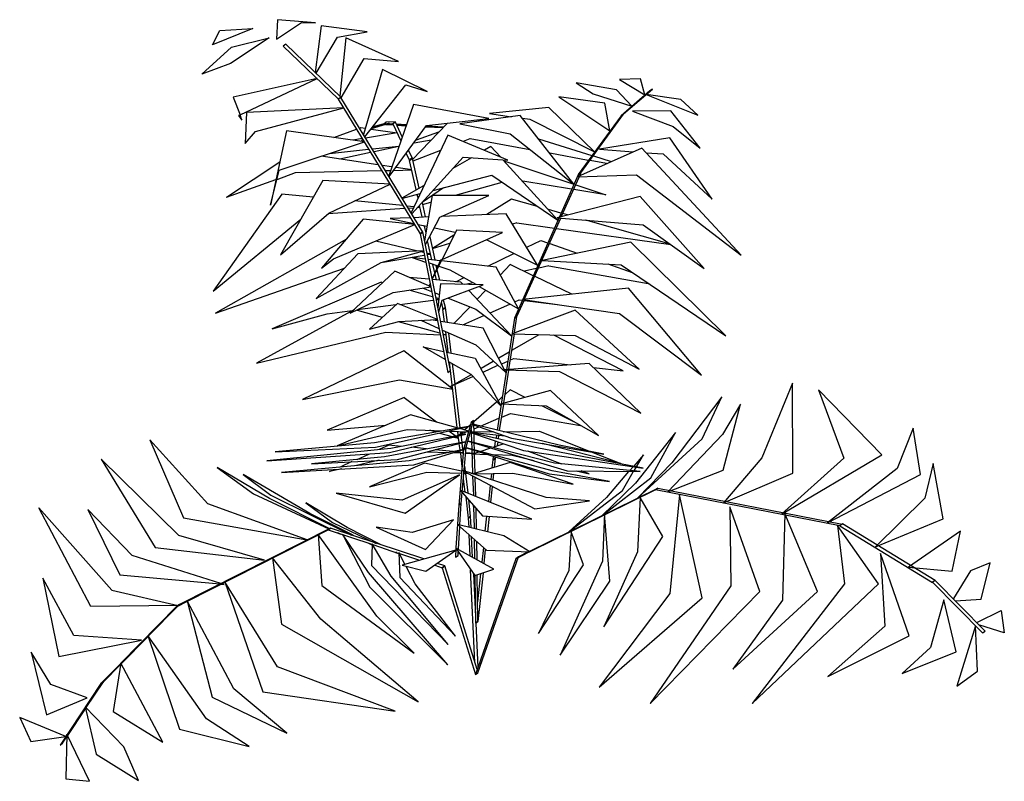
# Model space of a CAD drawing. Units: inches. Extents: x 121008 to 137321, y 50890 to 62425.
# Drawn here: x 124915 to 125806, y 53759 to 54448 of the extents above; entities that cross this region are included whole.
import ezdxf

# ---------------------------------------------------------------- set-up
doc = ezdxf.new("R2010")
doc.units = ezdxf.units.IN
doc.header["$MEASUREMENT"] = 0
doc.layers.get('0').update_dxf_attribs({"color": 2})

msp = doc.modelspace()

# ---------------------------------------------------------------- linework, layer by layer
at = {"color": 3}
for p, q in [((125148.04, 54448.4), (125147.2, 54430.76)), ((125147.2, 54430.76), (125169.88, 54445.88)), ((125182.48, 54445.46), (125148.04, 54448.4)), ((125169.88, 54445.88), (125182.48, 54445.46)), ((125125.78, 54440.42), (125089.24, 54425.51)), ((125089.24, 54425.51), (125095.96, 54438.53)), ((125095.96, 54438.53), (125125.78, 54440.42)), ((125187.73, 54442.73), (125182.27, 54400.73)), ((125229.1, 54437.27), (125187.73, 54442.73)), ((125202.43, 54432.44), (125229.1, 54437.27)), ((125140.69, 54432.02), (125105.62, 54408.71)), ((125106.46, 54423.41), (125140.69, 54432.02)), ((125155.6, 54426.14), (125153.29, 54424.46)), ((125205.37, 54378.26), (125155.6, 54426.14)), ((125183.11, 54400.1), (125202.43, 54432.44)), ((125209.99, 54432.02), (125204.53, 54379.31)), ((125257.45, 54410.6), (125209.99, 54432.02)), ((125079.79, 54399.05), (125106.46, 54423.41)), ((125153.29, 54424.46), (125203.06, 54376.79)), ((125105.62, 54408.71), (125079.79, 54399.05)), ((125205.79, 54377.84), (125226.58, 54413.33)), ((125226.58, 54413.33), (125257.45, 54410.6)), ((125242.96, 54403.46), (125225.95, 54344.66)), ((125283.49, 54383.51), (125242.96, 54403.46)), ((125184.16, 54395.27), (125108.14, 54378.26)), ((125114.23, 54362.3), (125184.16, 54395.27)), ((125454.85, 54384.98), (125418.31, 54391.28)), ((125418.31, 54391.28), (125433.64, 54381.2)), ((125476.48, 54394.85), (125457.37, 54394.43)), ((125457.37, 54394.43), (125480.47, 54380.36)), ((125480.47, 54380.36), (125476.48, 54394.85)), ((125227.21, 54342.56), (125264.17, 54389.39)), ((125264.17, 54389.39), (125283.49, 54383.51)), ((125433.64, 54381.2), (125468.71, 54370.28)), ((125468.71, 54370.28), (125454.85, 54384.98)), ((125484.88, 54383.93), (125458.84, 54361.46)), ((125461.15, 54363.14), (125487.19, 54385.4)), ((125487.19, 54385.4), (125484.88, 54383.93)), ((125108.14, 54378.26), (125114.23, 54362.3)), ((125203.06, 54376.79), (125205.37, 54378.26)), ((125205.37, 54378.05), (125203.06, 54376.58)), ((125203.06, 54376.58), (125277.19, 54254.78)), ((125279.5, 54256.25), (125205.37, 54378.05)), ((125271.1, 54371.75), (125248.84, 54307.07)), ((125339.14, 54358.94), (125271.1, 54371.75)), ((125444.35, 54373.01), (125402.56, 54378.47)), ((125402.56, 54378.47), (125448.76, 54347.81)), ((125448.76, 54347.81), (125444.35, 54373.01)), ((125481.73, 54380.57), (125528.35, 54362.09)), ((125513.02, 54376.16), (125481.73, 54380.57)), ((125528.35, 54362.09), (125513.02, 54376.16)), ((125120.11, 54364.4), (125118.85, 54336.47)), ((125208.1, 54368.6), (125120.11, 54364.4)), ((125128.3, 54347.39), (125208.1, 54368.6)), ((125393.53, 54368.81), (125339.98, 54363.56)), ((125339.98, 54363.56), (125359.93, 54360.62)), ((125434.9, 54328.7), (125393.53, 54368.81)), ((125422.51, 54309.8), (125461.15, 54362.93)), ((125458.84, 54361.46), (125461.15, 54363.14)), ((125461.15, 54362.93), (125458.84, 54361.46)), ((125503.78, 54366.08), (125469.13, 54365.66)), ((125469.13, 54365.66), (125505.88, 54351.8)), ((125530.45, 54332.06), (125503.78, 54366.08)), ((125114.23, 54362.3), (125112.76, 54361.67)), ((125112.76, 54361.67), (125115.91, 54357.47)), ((125115.91, 54357.47), (125114.23, 54362.3)), ((125233.09, 54349.91), (125249.26, 54354.74)), ((125249.26, 54354.74), (125233.51, 54350.33)), ((125234.35, 54351.17), (125245.48, 54354.53)), ((125245.48, 54354.53), (125234.56, 54351.38)), ((125246.53, 54355.58), (125244.22, 54353.9)), ((125244.22, 54353.9), (125246.74, 54354.11)), ((125254.72, 54356), (125246.53, 54355.58)), ((125247.37, 54354.11), (125252.41, 54354.53)), ((125252.41, 54354.53), (125254.72, 54356)), ((125254.72, 54355.79), (125252.41, 54354.32)), ((125252.41, 54354.32), (125259.76, 54338.78)), ((125261.02, 54342.56), (125254.72, 54355.79)), ((125270.26, 54321.77), (125301.55, 54354.53)), ((125282.86, 54352.64), (125339.14, 54358.94)), ((125367.7, 54361.67), (125313.1, 54354.32)), ((125313.1, 54354.32), (125358.67, 54345.08)), ((125329.48, 54357.89), (125332.21, 54356.84)), ((125416.21, 54299.51), (125367.7, 54361.67)), ((125369.8, 54359.36), (125376.31, 54358.31)), ((125376.31, 54358.31), (125434.9, 54328.7)), ((125458.84, 54361.46), (125420.2, 54308.33)), ((125118.85, 54336.47), (125128.3, 54347.39)), ((125156.23, 54347.81), (125141.74, 54280.61)), ((125226.79, 54337.94), (125156.23, 54347.81)), ((125199.07, 54341.93), (125219.44, 54349.28)), ((125222.59, 54350.33), (125223.64, 54350.75)), ((125223.64, 54350.75), (125227.42, 54350.12)), ((125256.4, 54346.13), (125227.84, 54341.3)), ((125232.88, 54349.49), (125256.4, 54346.13)), ((125245.9, 54353.69), (125252.62, 54353.27)), ((125252.62, 54353.27), (125245.9, 54353.69)), ((125249.26, 54306.44), (125282.86, 54352.64)), ((125255.77, 54353.9), (125264.38, 54353.06)), ((125264.59, 54353.27), (125255.77, 54353.9)), ((125264.38, 54352.64), (125256.19, 54353.06)), ((125256.19, 54353.06), (125264.17, 54352.43)), ((125293.78, 54346.55), (125273.41, 54339.41)), ((125282.23, 54351.59), (125297.77, 54350.75)), ((125297.56, 54350.54), (125282.23, 54351.38)), ((125282.44, 54351.8), (125297.98, 54350.96)), ((125298.19, 54351.17), (125282.86, 54352.22)), ((125358.67, 54345.08), (125416.21, 54299.51)), ((125505.88, 54351.8), (125530.45, 54332.06)), ((125149.72, 54312.32), (125226.79, 54337.94)), ((125224.69, 54340.88), (125216.5, 54339.41)), ((125224.9, 54340.67), (125224.27, 54338.78)), ((125224.27, 54338.78), (125225.11, 54339.83)), ((125302.18, 54344.03), (125269, 54273.68)), ((125271.73, 54337.1), (125287.27, 54339.62)), ((125356.57, 54321.35), (125302.18, 54344.03)), ((125316.25, 54338.36), (125322.55, 54340.88)), ((125322.55, 54340.88), (125376.31, 54331.01)), ((125384.29, 54340.67), (125432.59, 54325.55)), ((125503.15, 54341.51), (125439.31, 54331.22)), ((125541.16, 54286.07), (125503.15, 54341.51)), ((125195.08, 54327.44), (125230.57, 54331.22)), ((125232.25, 54328.28), (125204.53, 54322.19)), ((125233.93, 54331.43), (125257.87, 54333.95)), ((125257.87, 54333.53), (125235.61, 54328.91)), ((125267.53, 54321.56), (125264.59, 54327.44)), ((125266.48, 54329.96), (125269.84, 54323.03)), ((125295.46, 54330.17), (125270.68, 54320.3)), ((125341.24, 54333.74), (125335.36, 54330.38)), ((125349.85, 54324.29), (125341.24, 54333.74)), ((125429.23, 54321.14), (125394.37, 54327.65)), ((125477.53, 54332.27), (125419.36, 54306.23)), ((125439.31, 54331.22), (125469.97, 54328.91)), ((125567.62, 54235.46), (125477.53, 54332.27)), ((125481.52, 54328.07), (125497.06, 54327.02)), ((125102.05, 54287.75), (125150.14, 54319.88)), ((125238.97, 54317.15), (125187.52, 54324.92)), ((125269.84, 54323.03), (125267.53, 54321.56)), ((125267.53, 54321.14), (125269.84, 54322.82)), ((125273.62, 54294.68), (125267.53, 54321.14)), ((125269.63, 54272.84), (125316.04, 54324.08)), ((125269.84, 54322.82), (125275.93, 54295.94)), ((125323.6, 54323.45), (125306.8, 54313.79)), ((125316.04, 54324.08), (125356.57, 54321.35)), ((125401.72, 54266.96), (125352.37, 54321.35)), ((125353.63, 54320.3), (125416.21, 54299.51)), ((125445.61, 54318.2), (125430.91, 54320.93)), ((125433.85, 54325.13), (125450.02, 54320.09)), ((125497.06, 54327.02), (125541.16, 54286.07)), ((125141.74, 54280.61), (125149.72, 54312.32)), ((125147.83, 54303.92), (125164.42, 54310.01)), ((125164.42, 54310.01), (125242.33, 54311.9)), ((125251.36, 54315.26), (125242.96, 54316.52)), ((125245.9, 54311.9), (125250.31, 54312.11)), ((125253.46, 54312.11), (125269.63, 54312.53)), ((125269.63, 54312.53), (125255.35, 54314.63)), ((125420.2, 54308.33), (125422.51, 54309.8)), ((125422.51, 54309.59), (125420.2, 54308.12)), ((125421.46, 54307.28), (125422.51, 54309.59)), ((125102.05, 54287.75), (125146.57, 54303.71)), ((125189.2, 54302.87), (125150.98, 54235.67)), ((125250.1, 54299.72), (125189.2, 54302.87)), ((125288.95, 54293.84), (125341.87, 54307.7)), ((125351.11, 54301.19), (125308.69, 54289.43)), ((125341.87, 54307.7), (125401.72, 54266.96)), ((125420.2, 54308.12), (125362.45, 54178.34)), ((125414.11, 54295.1), (125370.01, 54302.24)), ((125405.08, 54270.53), (125421.04, 54306.02)), ((125419.36, 54306.23), (125472.91, 54307.91)), ((125472.91, 54307.91), (125567.62, 54235.46)), ((125194.66, 54273.47), (125250.1, 54299.72)), ((125261.02, 54287.12), (125280.55, 54298.46)), ((125298.19, 54296.15), (125279.08, 54283.13)), ((125445.19, 54290.06), (125416.21, 54294.68)), ((125418.1, 54299.09), (125445.19, 54290.06)), ((125152.03, 54290.48), (125089.87, 54202.7)), ((125180.38, 54287.75), (125152.03, 54290.48)), ((125261.44, 54280.19), (125217.76, 54284.39)), ((125276.98, 54290.9), (125261.23, 54286.7)), ((125275.3, 54287.12), (125274.46, 54290.06)), ((125278.87, 54282.71), (125281.81, 54269.9)), ((125279.29, 54281.24), (125286.85, 54283.34)), ((125288.11, 54289.43), (125281.18, 54248.48)), ((125339.14, 54289.22), (125288.11, 54289.43)), ((125294.83, 54269.69), (125339.14, 54289.22)), ((125359.72, 54286.07), (125337.46, 54272.21)), ((125383.24, 54279.35), (125359.72, 54286.07)), ((125476.06, 54288.38), (125401.09, 54269.27)), ((125534.02, 54223.28), (125476.06, 54288.38)), ((125263.12, 54277.67), (125194.03, 54272.63)), ((125271.52, 54279.14), (125265.43, 54279.77)), ((125266.48, 54277.88), (125270.89, 54278.3)), ((125275.09, 54278.51), (125277.19, 54278.72)), ((125277.19, 54278.72), (125275.3, 54278.93)), ((125279.08, 54269.9), (125276.56, 54280.4)), ((125404.45, 54273.26), (125393.11, 54276.62)), ((125089.87, 54202.7), (125169.25, 54268.01)), ((125150.98, 54235.67), (125194.66, 54273.47)), ((125225.53, 54267.8), (125187.94, 54223.49)), ((125272.36, 54262.97), (125225.53, 54267.8)), ((125268.16, 54269.27), (125250.1, 54268.43)), ((125250.1, 54268.43), (125271.31, 54264.02)), ((125284.54, 54269.9), (125271.73, 54269.27)), ((125282.02, 54244.91), (125294.83, 54269.69)), ((125354.89, 54272.84), (125296.51, 54270.32)), ((125383.45, 54226.22), (125354.89, 54272.84)), ((125371.69, 54195.77), (125404.45, 54268.85)), ((125401.09, 54269.27), (125479, 54262.76)), ((125410.33, 54271.79), (125406.34, 54273.05)), ((125502.52, 54245.75), (125427.13, 54267.17)), ((125198.65, 54232.1), (125272.36, 54262.97)), ((125275.51, 54263.18), (125283.28, 54261.5)), ((125279.5, 54256.46), (125277.19, 54254.78)), ((125277.19, 54254.78), (125279.5, 54256.25)), ((125304.49, 54130.88), (125279.5, 54256.46)), ((125280.76, 54261.71), (125282.23, 54255.41)), ((125290, 54260.03), (125308.9, 54256.04)), ((125309.95, 54257.93), (125296.93, 54231.47)), ((125351.53, 54255.83), (125309.95, 54257.93)), ((125364.55, 54264.65), (125360.77, 54263.39)), ((125364.55, 54264.65), (125398.57, 54259.82)), ((125400.46, 54259.61), (125503.78, 54244.91)), ((125479, 54262.76), (125534.02, 54223.28)), ((125210.41, 54249.95), (125091.97, 54182.75)), ((125275.09, 54239.03), (125237.08, 54248.06)), ((125277.19, 54254.78), (125302.18, 54129.2)), ((125287.69, 54231.26), (125283.91, 54248.27)), ((125285.8, 54251.84), (125290.42, 54231.05)), ((125307.64, 54253.52), (125288.32, 54241.55)), ((125296.93, 54231.47), (125351.53, 54255.83)), ((125337.46, 54249.32), (125383.45, 54226.22)), ((125373.58, 54242.6), (125386.18, 54248.69)), ((125386.18, 54248.69), (125392.48, 54246.38)), ((125467.87, 54247.22), (125387.65, 54230.42)), ((125553.55, 54162.38), (125467.87, 54247.22)), ((125280.55, 54239.24), (125220.91, 54236.51)), ((125241.91, 54228.74), (125280.55, 54239.24)), ((125280.34, 54237.77), (125277.82, 54238.4)), ((125288.32, 54241.34), (125303.86, 54246.17)), ((125394.37, 54245.96), (125419.15, 54237.14)), ((125220.91, 54236.51), (125183.11, 54196.19)), ((125187.94, 54223.49), (125198.65, 54232.1)), ((125243.59, 54229.16), (125280.76, 54235.46)), ((125281.6, 54231.89), (125269.84, 54233.15)), ((125269.84, 54233.15), (125282.02, 54229.16)), ((125286.64, 54236.3), (125283.49, 54237.14)), ((125283.91, 54235.88), (125286.64, 54236.3)), ((125295.25, 54230.21), (125284.75, 54231.47)), ((125295.67, 54230.84), (125287.9, 54214.04)), ((125288.11, 54213.62), (125296.93, 54231.47)), ((125296.93, 54231.47), (125295.67, 54230.84)), ((125345.86, 54224.54), (125296.51, 54230.21)), ((125338.51, 54225.38), (125361.82, 54236.93)), ((125387.65, 54230.42), (125458.84, 54226.64)), ((125091.97, 54182.75), (125207.89, 54223.28)), ((125183.11, 54196.19), (125241.91, 54228.74)), ((125207.89, 54223.28), (125208.31, 54223.49)), ((125254.3, 54220.76), (125213.98, 54182.75)), ((125287.06, 54206.69), (125254.3, 54220.76)), ((125285.38, 54228.32), (125293.15, 54225.59)), ((125290.42, 54219.29), (125288.53, 54226.85)), ((125291.47, 54226.01), (125292.1, 54223.28)), ((125292.31, 54222.02), (125294.62, 54212.99)), ((125294.2, 54225.38), (125303.86, 54222.23)), ((125303.86, 54222.23), (125327.38, 54209)), ((125366.02, 54186.95), (125345.86, 54224.54)), ((125358.67, 54226.85), (125349.85, 54217.61)), ((125379.46, 54216.77), (125358.67, 54226.85)), ((125382.19, 54223.28), (125371.48, 54220.76)), ((125393.53, 54225.8), (125384.5, 54223.7)), ((125393.53, 54225.8), (125483.41, 54209.84)), ((125469.34, 54219.29), (125447.29, 54227.27)), ((125458.84, 54226.64), (125553.55, 54162.38)), ((125285.17, 54213.62), (125267.11, 54215.3)), ((125313.94, 54210.89), (125288.11, 54213.41)), ((125291.89, 54213.2), (125290.63, 54218.24)), ((125309.53, 54211.31), (125316.46, 54214.88)), ((125414.32, 54199.97), (125381.14, 54216.14)), ((125241.91, 54210.89), (125143.21, 54168.68)), ((125243.17, 54210.47), (125241.91, 54210.89)), ((125252.62, 54201.65), (125287.06, 54206.69)), ((125288.32, 54197.66), (125267.11, 54203.75)), ((125279.92, 54205.64), (125287.48, 54202.49)), ((125285.17, 54207.53), (125286.22, 54209.42)), ((125286.22, 54209.42), (125285.17, 54207.53)), ((125295.67, 54209.42), (125293.15, 54187.58)), ((125334.1, 54208.58), (125295.67, 54209.42)), ((125297.14, 54194.51), (125334.1, 54208.58)), ((125315.62, 54209.21), (125313.94, 54210.89)), ((125317.51, 54209), (125324.23, 54210.47)), ((125359.93, 54162.38), (125321.08, 54203.33)), ((125336.41, 54203.54), (125328.85, 54195.56)), ((125330.53, 54206.9), (125366.02, 54186.95)), ((125465.56, 54205.43), (125370.01, 54195.35)), ((125531.71, 54126.89), (125465.56, 54205.43)), ((125213.98, 54182.75), (125252.62, 54201.65)), ((125258.71, 54190.73), (125288.95, 54194.72)), ((125290.63, 54201.44), (125294.41, 54199.76)), ((125293.99, 54195.98), (125291.68, 54196.82)), ((125291.89, 54195.14), (125293.99, 54195.35)), ((125293.99, 54184.22), (125297.14, 54194.51)), ((125300.08, 54188), (125298.4, 54194.72)), ((125302.6, 54196.61), (125327.38, 54186.53)), ((125362.87, 54193.04), (125366.86, 54194.93)), ((125364.76, 54179.81), (125371.48, 54194.93)), ((125366.86, 54194.93), (125369.38, 54194.51)), ((125370.01, 54195.35), (125457.37, 54182.54)), ((125371.48, 54194.3), (125401.09, 54190.73)), ((125217.76, 54186.32), (125129.14, 54137.81)), ((125192.98, 54182.33), (125215.66, 54185.27)), ((125220.28, 54185.69), (125242.75, 54179.18)), ((125255.14, 54190.31), (125220.49, 54185.9)), ((125256.61, 54191.57), (125231.2, 54168.47)), ((125292.94, 54177.08), (125256.61, 54191.57)), ((125296.51, 54191.99), (125297.77, 54186.32)), ((125300.08, 54188), (125297.77, 54186.32)), ((125297.77, 54186.32), (125300.08, 54188)), ((125299.24, 54174.98), (125297.77, 54186.32)), ((125301.76, 54174.56), (125300.08, 54188)), ((125322.13, 54188.42), (125308.06, 54173.72)), ((125327.38, 54186.53), (125359.93, 54162.38)), ((125340.4, 54183.17), (125358.25, 54191.15)), ((125417.26, 54185.69), (125360.35, 54164.27)), ((125475.22, 54132.35), (125417.26, 54185.69)), ((125143.21, 54168.68), (125192.98, 54182.33)), ((125257.87, 54175.4), (125292.94, 54177.08)), ((125277.82, 54176.45), (125293.99, 54168.89)), ((125292.73, 54175.82), (125286.85, 54176.87)), ((125315.83, 54172.25), (125334.73, 54180.86)), ((125362.45, 54178.34), (125346.91, 54077.12)), ((125362.45, 54165.32), (125364.76, 54180.02)), ((125364.76, 54180.02), (125362.45, 54178.34)), ((125362.45, 54178.34), (125364.76, 54179.81)), ((125457.37, 54182.54), (125531.71, 54126.89)), ((125231.2, 54168.47), (125257.87, 54175.4)), ((125294.83, 54164.69), (125257.66, 54175.19)), ((125334.31, 54169.31), (125295.88, 54175.4)), ((125297.35, 54167.63), (125327.38, 54154.19)), ((125354.68, 54129.2), (125334.31, 54169.31)), ((125129.14, 54137.81), (125246.11, 54165.74)), ((125246.11, 54165.74), (125295.25, 54163.43)), ((125298.19, 54163.85), (125300.5, 54163.22)), ((125300.5, 54163.22), (125298.19, 54163.43)), ((125302.39, 54147.68), (125300.29, 54166.16)), ((125300.29, 54165.53), (125300.92, 54165.95)), ((125302.81, 54164.9), (125304.91, 54147.05)), ((125357.41, 54131.93), (125362.45, 54164.06)), ((125360.35, 54164.27), (125417.26, 54162.59)), ((125384.5, 54163.43), (125360.35, 54149.36)), ((125460.73, 54130.67), (125398.15, 54163.01)), ((125417.26, 54162.59), (125475.22, 54132.35)), ((125299.66, 54140.96), (125279.92, 54152.3)), ((125279.92, 54152.3), (125298.19, 54148.31)), ((125327.38, 54154.19), (125354.68, 54129.2)), ((125262.28, 54148.94), (125170.72, 54104.84)), ((125306.59, 54114.08), (125262.28, 54148.94)), ((125301.34, 54147.68), (125326.96, 54142.22)), ((125326.96, 54142.22), (125350.27, 54098.96)), ((125357.62, 54147.47), (125348.38, 54142.22)), ((125358.88, 54140.54), (125362.03, 54142.01)), ((125362.03, 54142.01), (125413.27, 54136.13)), ((125323.18, 54127.31), (125303.02, 54138.86)), ((125310.79, 54079.43), (125303.65, 54138.44)), ((125306.17, 54136.97), (125308.48, 54118.91)), ((125343.34, 54139.07), (125332.42, 54132.77)), ((125334.1, 54129.41), (125347.54, 54135.71)), ((125350.9, 54136.97), (125356.36, 54139.49)), ((125352.79, 54101.69), (125357.41, 54131.3)), ((125430.07, 54137.39), (125353.84, 54131.51)), ((125353.84, 54131.51), (125403.19, 54130.25)), ((125476.69, 54092.45), (125430.07, 54137.39)), ((125434.06, 54133.82), (125460.73, 54130.67)), ((125170.72, 54104.84), (125258.5, 54122.69)), ((125258.5, 54122.69), (125306.59, 54114.08)), ((125302.18, 54129.2), (125304.49, 54130.88)), ((125304.07, 54116.18), (125322.97, 54127.1)), ((125324.65, 54125.42), (125304.07, 54116.18)), ((125350.27, 54098.96), (125323.18, 54127.31)), ((125403.19, 54130.25), (125476.69, 54092.45)), ((125308.48, 54117.86), (125313.1, 54079.22)), ((125614.03, 54119.54), (125586.31, 54052.13)), ((125614.24, 54038.27), (125614.03, 54119.54)), ((125637.34, 54113.66), (125660.44, 54051.71)), ((125694.67, 54054.86), (125637.34, 54113.66)), ((125262.7, 54106.52), (125193.19, 54076.91)), ((125262.7, 54106.52), (125292.1, 54084.47)), ((125351.32, 54107.15), (125347.96, 54104)), ((125395, 54112.82), (125350.69, 54100.85)), ((125358.67, 54113.45), (125354.26, 54109.67)), ((125372.11, 54106.73), (125358.67, 54113.45)), ((125438.47, 54072.08), (125395, 54112.82)), ((125549.98, 54107.15), (125504.83, 54047.51)), ((125532.34, 54069.14), (125549.98, 54107.15)), ((125346.28, 54102.53), (125325.7, 54084.68)), ((125349.01, 54076.7), (125352.79, 54100.64)), ((125350.69, 54100.85), (125391.01, 54099.17)), ((125416.21, 54084.68), (125387.23, 54099.17)), ((125391.01, 54099.17), (125438.47, 54072.08)), ((125566.78, 54100.64), (125550.61, 54073.13)), ((125551.24, 54040.79), (125566.78, 54100.64)), ((125268.58, 54090.98), (125202.22, 54062.84)), ((125311.63, 54078.8), (125268.58, 54090.98)), ((125331.79, 54080.69), (125348.38, 54087.83)), ((125351.11, 54088.88), (125358.88, 54092.24)), ((125358.88, 54092.24), (125422.09, 54081.32)), ((125193.19, 54076.91), (125246.11, 54081.53)), ((125322.34, 54080.69), (125235.82, 54065.57)), ((125236.66, 54061.58), (125322.34, 54080.69)), ((125320.87, 54076.28), (125313.1, 54078.59)), ((125323.18, 54084.05), (125316.46, 54059.48)), ((125317.72, 54077.54), (125322.34, 54081.74)), ((125318.77, 54061.58), (125325.49, 54085.73)), ((125325.49, 54085.73), (125323.18, 54084.05)), ((125325.49, 54085.73), (125323.18, 54084.05)), ((125324.65, 54082.16), (125359.93, 54069.77)), ((125402.98, 54063.47), (125324.86, 54082.37)), ((125325.7, 54082.37), (125325.49, 54085.73)), ((125325.91, 54075.44), (125325.7, 54081.53)), ((125325.91, 54078.17), (125330.11, 54080.06)), ((125723.02, 54078.8), (125708.53, 54042.47)), ((125729.74, 54036.8), (125723.02, 54078.8)), ((125202.22, 54062.84), (125265.43, 54077.54)), ((125249.47, 54056.75), (125318.56, 54073.55)), ((125318.56, 54073.55), (125250.52, 54060.53)), ((125265.43, 54077.54), (125297.98, 54076.49)), ((125291.26, 54075.23), (125285.8, 54076.91)), ((125294.62, 54074.39), (125306.17, 54071.24)), ((125303.02, 54076.28), (125320.66, 54075.65)), ((125308.9, 54071.87), (125303.23, 54076.07)), ((125307.85, 54070.82), (125311.84, 54069.77)), ((125311.84, 54069.77), (125309.95, 54071.24)), ((125311.63, 54072.5), (125311.21, 54075.86)), ((125312.47, 54065.78), (125311.63, 54071.66)), ((125311.84, 54072.5), (125315.62, 54075.65)), ((125319.82, 54075.86), (125312.05, 54072.29)), ((125313.52, 54075.86), (125313.73, 54074.39)), ((125313.94, 54072.92), (125314.78, 54066.2)), ((125382.82, 54060.95), (125322.76, 54075.02)), ((125322.76, 54074.81), (125370.64, 54058.64)), ((125323.39, 54075.65), (125322.97, 54075.86)), ((125322.97, 54075.65), (125323.39, 54075.65)), ((125323.39, 54077.75), (125323.39, 54075.02)), ((125323.39, 54077.12), (125323.39, 54077.12)), ((125323.39, 54074.39), (125324.02, 54059.9)), ((125343.13, 54075.65), (125323.6, 54075.23)), ((125323.6, 54075.23), (125353.63, 54071.87)), ((125325.91, 54074.39), (125325.91, 54074.81)), ((125326.12, 54065.99), (125325.91, 54073.55)), ((125346.28, 54072.5), (125345.86, 54069.77)), ((125347.96, 54069.35), (125348.38, 54072.29)), ((125352.37, 54075.65), (125385.13, 54076.28)), ((125359.93, 54069.77), (125443.3, 54055.28)), ((125385.13, 54076.28), (125431.54, 54057.59)), ((125508.19, 54074.81), (125472.07, 54029.24)), ((125474.17, 54015.8), (125532.34, 54069.14)), ((125485.93, 54033.86), (125508.19, 54074.81)), ((125550.61, 54073.13), (125501.05, 54021.26)), ((125085.04, 54010.55), (125032.75, 54068.3)), ((125032.75, 54068.3), (125063.2, 53997.74)), ((125250.52, 54060.53), (125138.38, 54049.4)), ((125235.82, 54065.57), (125145.94, 54057.38)), ((125145.94, 54057.38), (125236.66, 54061.58)), ((125248.84, 54063.47), (125240.02, 54059.48)), ((125318.14, 54066.62), (125244.85, 54052.97)), ((125259.97, 54062.42), (125248.84, 54063.47)), ((125256.82, 54050.66), (125318.14, 54066.62)), ((125282.86, 54060.11), (125269.21, 54061.58)), ((125313.31, 54059.27), (125312.47, 54064.73)), ((125314.36, 54010.76), (125318.77, 54061.37)), ((125314.78, 54065.36), (125315.83, 54057.17)), ((125318.77, 54061.37), (125316.46, 54059.69)), ((125316.46, 54059.48), (125318.77, 54061.16)), ((125318.98, 54061.16), (125393.95, 54037.43)), ((125396.68, 54040.16), (125318.98, 54061.16)), ((125398.57, 54047.3), (125320.66, 54067.25)), ((125320.66, 54067.25), (125410.12, 54040.37)), ((125326.33, 54059.27), (125326.12, 54065.36)), ((125331.58, 54057.8), (125341.03, 54060.95)), ((125343.13, 54061.58), (125352.37, 54064.73)), ((125344.81, 54062.42), (125345.44, 54066.83)), ((125347.54, 54066.2), (125346.91, 54063.05)), ((125479, 54042.68), (125382.82, 54060.95)), ((125458.63, 54046.88), (125387.86, 54064.94)), ((125443.3, 54055.28), (125402.98, 54063.47)), ((125138.38, 54049.4), (125249.47, 54056.75)), ((125244.85, 54052.97), (125178.91, 54046.67)), ((125220.28, 54050.66), (125230.78, 54055.49)), ((125316.25, 54059.69), (125267.11, 54049.4)), ((125271.52, 54045.83), (125316.25, 54059.69)), ((125283.49, 54057.59), (125302.39, 54056.75)), ((125307.01, 54057.8), (125290.84, 54059.27)), ((125316.04, 54056.33), (125306.8, 54056.54)), ((125309.74, 54057.59), (125316.04, 54056.75)), ((125316.46, 54059.69), (125312.05, 54009.08)), ((125313.52, 54057.38), (125313.31, 54058.43)), ((125313.52, 54056.12), (125314.99, 54043.94)), ((125315.83, 54056.12), (125316.04, 54055.28)), ((125325.7, 54055.91), (125318.56, 54056.54)), ((125318.56, 54056.12), (125325.7, 54055.91)), ((125324.02, 54059.27), (125324.65, 54037.85)), ((125324.02, 54055.28), (125330.11, 54057.38)), ((125338.51, 54054.86), (125324.02, 54055.28)), ((125326.33, 54056.33), (125326.33, 54058.43)), ((125326.96, 54038.27), (125326.33, 54055.07)), ((125343.34, 54053.18), (125342.92, 54050.24)), ((125345.23, 54051.71), (125342.92, 54050.24)), ((125342.92, 54050.24), (125345.23, 54051.71)), ((125360.35, 54054.02), (125343.13, 54054.65)), ((125344.39, 54043.52), (125345.23, 54051.71)), ((125345.23, 54051.71), (125345.44, 54052.55)), ((125345.65, 54054.23), (125345.65, 54054.23)), ((125380.3, 54049.19), (125360.35, 54054.02)), ((125370.64, 54058.64), (125479, 54042.68)), ((125374.21, 54058.22), (125404.87, 54046.67)), ((125433.43, 54056.96), (125458.63, 54046.88)), ((125479.21, 54054.86), (125470.39, 54044.57)), ((125470.6, 54040.37), (125479.21, 54054.86)), ((125586.31, 54052.13), (125551.45, 54011.39)), ((125603.95, 54001.1), (125694.67, 54054.86)), ((125660.44, 54051.71), (125603.95, 54001.1)), ((125059, 53981.78), (124988.65, 54050.87)), ((124988.65, 54050.87), (125037.37, 53970.86)), ((125140.9, 54015.38), (125093.44, 54043.31)), ((125093.44, 54043.31), (125126.41, 54019.37)), ((125267.11, 54049.4), (125151.82, 54038.9)), ((125151.82, 54038.9), (125271.52, 54045.83)), ((125178.91, 54046.67), (125256.82, 54050.66)), ((125215.24, 54048.56), (125204.95, 54043.73)), ((125240.02, 54049.82), (125219.65, 54044.99)), ((125281.18, 54047.3), (125231.41, 54025.67)), ((125314.57, 54039.95), (125281.18, 54047.3)), ((125317.3, 54044.36), (125317.93, 54039.95)), ((125358.67, 54047.72), (125325.07, 54037.43)), ((125342.92, 54050.24), (125342.08, 54042.89)), ((125415.58, 54028.19), (125358.67, 54047.72)), ((125476.06, 54039.53), (125398.57, 54047.3)), ((125469.55, 54043.73), (125466.82, 54040.58)), ((125504.83, 54047.51), (125474.17, 54015.8)), ((125708.53, 54042.47), (125645.74, 53993.12)), ((125741.08, 54046.88), (125733.73, 54015.59)), ((125750.32, 53996.9), (125741.08, 54046.88)), ((125177.44, 54001.52), (125117.17, 54036.8)), ((125117.17, 54036.8), (125142.16, 54018.11)), ((125206.21, 54042.05), (125195.29, 54039.53)), ((125195.29, 54039.53), (125199.91, 54041.63)), ((125231.41, 54025.67), (125283.28, 54039.11)), ((125312.68, 54036.59), (125261.02, 54013.7)), ((125263.75, 54001.94), (125312.68, 54036.59)), ((125283.28, 54039.11), (125314.36, 54038.06)), ((125314.78, 54040.79), (125380.93, 54005.93)), ((125391.22, 54016.22), (125314.78, 54040.79)), ((125316.88, 54038.06), (125319.82, 54038.06)), ((125318.14, 54037.85), (125320.24, 54020.21)), ((125322.97, 54038.27), (125324.44, 54037.85)), ((125324.44, 54037.85), (125324.02, 54037.85)), ((125324.65, 54035.33), (125325.28, 54018.11)), ((125325.49, 54037.43), (125360.77, 54038.06)), ((125326.96, 54037.01), (125326.96, 54037.22)), ((125327.59, 54017.27), (125326.96, 54034.07)), ((125341.66, 54037.43), (125341.03, 54032.6)), ((125343.13, 54031.97), (125343.76, 54037.64)), ((125360.77, 54038.06), (125415.58, 54028.19)), ((125393.95, 54037.43), (125448.34, 54030.5)), ((125448.34, 54030.5), (125396.68, 54040.16)), ((125410.12, 54040.37), (125476.06, 54039.53)), ((125418.31, 54040.37), (125430.07, 54037.43)), ((125430.07, 54037.43), (125422.72, 54040.16)), ((125441.41, 53999.63), (125485.93, 54033.86)), ((125465.77, 54039.53), (125445.61, 54016.22)), ((125460.1, 54022.52), (125469.97, 54039.32)), ((125501.05, 54021.26), (125551.24, 54040.79)), ((125551.45, 54011.39), (125614.24, 54038.27)), ((125645.74, 53993.12), (125729.74, 54036.8)), ((125317.93, 54021.05), (125316.25, 54033.02)), ((125340.4, 54027.14), (125338.93, 54012.65)), ((125341.03, 54011.81), (125342.5, 54025.88)), ((125375.89, 53967.29), (125492.23, 54024.62)), ((125472.07, 54029.24), (125441.41, 53999.63)), ((125492.23, 54024.62), (125489.92, 54022.94)), ((125489.92, 54022.94), (125492.23, 54024.62)), ((125492.23, 54024.62), (125658.97, 53992.07)), ((125126.41, 54019.37), (125194.45, 53987.66)), ((125142.16, 54018.11), (125215.03, 53982.2)), ((125261.02, 54013.7), (125201.17, 54020)), ((125201.17, 54020), (125263.75, 54001.94)), ((125313.31, 54022.73), (125333.68, 53999.63)), ((125378.2, 53996.48), (125313.31, 54022.73)), ((125318.35, 54016.85), (125320.66, 53997.53)), ((125489.92, 54022.94), (125376.52, 53966.87)), ((125430.28, 54013.07), (125391.22, 54016.22)), ((125411.8, 53984.93), (125460.1, 54022.52)), ((125445.61, 54016.22), (125411.8, 53984.93)), ((125476.27, 54016.01), (125473.75, 53966.87)), ((125496.64, 53980.94), (125476.27, 54016.01)), ((125656.66, 53990.39), (125489.92, 54022.94)), ((125511.76, 54018.53), (125502.94, 53929.28)), ((125532.13, 53925.5), (125511.76, 54018.53)), ((125733.73, 54015.59), (125689, 53971.49)), ((124932.37, 54006.77), (124998.31, 53932.22)), ((124979.41, 53917.52), (124932.37, 54006.77)), ((125174.92, 53977.79), (125085.04, 54010.55)), ((125194.87, 53988.08), (125140.9, 54015.38)), ((125211.04, 53988.92), (125173.66, 54011.18)), ((125173.66, 54011.18), (125197.81, 53993.54)), ((125312.05, 54009.29), (125309.53, 53970.65)), ((125312.05, 54009.08), (125314.36, 54010.76)), ((125314.36, 54010.76), (125312.05, 54009.29)), ((125313.1, 53991.44), (125314.36, 54010.76)), ((125322.76, 53999.21), (125321.08, 54013.91)), ((125325.49, 54008.03), (125325.49, 54008.66)), ((125325.7, 54008.24), (125325.49, 54008.03)), ((125325.49, 54008.03), (125325.7, 54008.24)), ((125325.49, 54008.03), (125325.91, 53988.29)), ((125380.93, 54005.93), (125430.28, 54013.07)), ((125557.33, 54007.61), (125558.17, 53936.21)), ((125584.42, 53931.17), (125557.33, 54007.61)), ((125016.58, 53963.72), (124976.68, 54005.3)), ((124976.68, 54005.3), (125005.45, 53946.08)), ((125063.2, 53997.74), (125174.71, 53977.79)), ((125216.5, 53981.99), (125177.44, 54001.52)), ((125320.66, 53997.53), (125322.76, 53999.21)), ((125322.76, 53999.21), (125320.66, 53997.53)), ((125323.18, 53988.92), (125322.76, 53999.21)), ((125328.22, 53987.66), (125327.8, 54005.93)), ((125333.68, 53999.63), (125378.2, 53996.48)), ((125335.99, 53985.77), (125337.46, 53999.21)), ((125339.56, 53999), (125338.09, 53985.14)), ((125443.93, 54001.52), (125442.04, 53958.68)), ((125448.76, 53940.41), (125443.93, 54001.52)), ((125606.89, 54001.73), (125604.79, 53923.19)), ((125636.71, 53930.96), (125606.89, 54001.73)), ((125197.81, 53993.54), (125237.5, 53974.64)), ((125241.28, 53973.59), (125211.04, 53988.92)), ((125270.05, 53984.51), (125237.29, 53989.34)), ((125237.29, 53989.34), (125282.02, 53968.97)), ((125307.43, 53996.06), (125270.05, 53984.51)), ((125282.02, 53968.97), (125307.43, 53996.06)), ((125311, 53991.65), (125337.25, 53968.55)), ((125353, 53981.36), (125311, 53991.65)), ((125311.84, 53969.39), (125313.1, 53989.55)), ((125320.66, 53997.53), (125321.08, 53989.34)), ((125654.56, 53990.81), (125660.86, 53937.89)), ((125691.73, 53937.89), (125654.56, 53990.81)), ((125659.18, 53992.28), (125656.87, 53990.6)), ((125656.87, 53990.6), (125740.66, 53939.36)), ((125658.97, 53992.07), (125657.08, 53990.81)), ((125742.97, 53941.04), (125659.18, 53992.28)), ((125689, 53971.49), (125750.32, 53996.9)), ((125136.49, 53959.31), (125059, 53981.78)), ((125196.13, 53988.5), (125059.42, 53919.2)), ((125066.77, 53922.35), (125193.82, 53986.82)), ((125184.79, 53982.62), (125188.15, 53936.42)), ((125237.92, 53908.7), (125184.79, 53982.62)), ((125196.13, 53988.5), (125193.82, 53987.03)), ((125193.82, 53986.82), (125196.13, 53988.5)), ((125193.82, 53987.03), (125233.51, 53973.8)), ((125280.55, 53960.57), (125196.13, 53988.5)), ((125202.22, 53984.3), (125205.16, 53982.83)), ((125205.16, 53982.83), (125202.85, 53984.09)), ((125206.84, 53983.04), (125231.62, 53935.16)), ((125230.57, 53948.18), (125206.84, 53983.04)), ((125321.29, 53982.41), (125322.13, 53963.51)), ((125324.44, 53962.25), (125323.6, 53980.31)), ((125376.31, 53966.87), (125353, 53981.36)), ((125413.9, 53985.14), (125411.59, 53950.07)), ((125425.03, 53955.11), (125413.9, 53985.14)), ((125443.3, 53899.04), (125496.64, 53980.94)), ((125765.86, 53985.77), (125719.03, 53953.01)), ((125758.3, 53949.44), (125765.86, 53985.77)), ((125175.97, 53977.58), (125175.97, 53977.58)), ((125175.97, 53977.58), (125175.97, 53977.58)), ((125229.73, 53975.06), (125233.51, 53973.17)), ((125233.51, 53973.17), (125230.15, 53974.85)), ((125233.72, 53974.22), (125233.3, 53954.48)), ((125250.94, 53945.03), (125233.72, 53974.22)), ((125234.35, 53973.59), (125257.66, 53965.61)), ((125325.91, 53978.21), (125326.33, 53961.41)), ((125328.64, 53959.94), (125328.43, 53976.11)), ((125097.01, 53938.31), (125016.58, 53963.72)), ((125037.37, 53970.86), (125136.49, 53959.31)), ((125254.93, 53966.66), (125256.19, 53966.03)), ((125256.19, 53966.03), (125255.14, 53966.66)), ((125257.87, 53966.24), (125258.71, 53943.77)), ((125263.33, 53955.95), (125257.87, 53966.24)), ((125258.5, 53965.61), (125276.56, 53959.31)), ((125309.53, 53968.55), (125260.81, 53954.9)), ((125282.44, 53949.44), (125309.53, 53968.55)), ((125309.53, 53970.02), (125309.11, 53962.25)), ((125309.11, 53962.25), (125311.42, 53963.72)), ((125309.53, 53970.44), (125326.54, 53945.45)), ((125343.76, 53951.33), (125309.53, 53970.44)), ((125311.42, 53963.72), (125311.63, 53967.08)), ((125329.48, 53857.67), (125366.02, 53962.46)), ((125334.52, 53970.86), (125333.05, 53957.63)), ((125334.94, 53956.37), (125336.41, 53968.97)), ((125337.25, 53968.55), (125376.31, 53966.87)), ((125363.71, 53960.78), (125375.89, 53966.87)), ((125366.02, 53962.46), (125363.71, 53960.78)), ((125366.02, 53962.46), (125363.71, 53960.78)), ((125374.84, 53966.87), (125366.02, 53962.46)), ((125473.75, 53966.87), (125443.3, 53899.04)), ((125693.62, 53965.61), (125697.4, 53899.88)), ((125719.45, 53891.06), (125693.62, 53965.61)), ((125143.63, 53961.62), (125151.82, 53901.56)), ((125187.31, 53905.97), (125143.63, 53961.62)), ((125233.3, 53954.48), (125302.6, 53883.29)), ((125260.81, 53954.9), (125282.44, 53949.44)), ((125272.78, 53937.89), (125264.59, 53953.85)), ((125290.42, 53954.9), (125297.14, 53952.59)), ((125299.45, 53954.27), (125292.73, 53956.58)), ((125299.45, 53954.27), (125297.14, 53952.59)), ((125297.14, 53952.59), (125299.45, 53954.27)), ((125328.64, 53860.4), (125299.45, 53954.27)), ((125363.71, 53960.78), (125327.17, 53855.99)), ((125384.29, 53893.16), (125425.03, 53955.11)), ((125442.04, 53958.68), (125403.82, 53873.42)), ((125792.74, 53957), (125775.1, 53949.65)), ((125784.76, 53924.24), (125792.74, 53957)), ((125005.45, 53946.08), (125095.96, 53937.89)), ((125302.18, 53864.81), (125230.57, 53948.18)), ((125302.6, 53883.29), (125250.94, 53945.03)), ((125297.14, 53952.59), (125327.17, 53855.99)), ((125326.75, 53866.91), (125322.76, 53950.7)), ((125325.28, 53947.13), (125327.17, 53908.49)), ((125326.54, 53945.45), (125343.76, 53951.33)), ((125326.54, 53945.24), (125327.17, 53902.4)), ((125329.48, 53904.08), (125328.85, 53946.08)), ((125329.27, 53921.72), (125332, 53947.13)), ((125334.1, 53947.76), (125329.48, 53904.08)), ((125411.59, 53950.07), (125384.29, 53893.16)), ((125719.03, 53953.01), (125758.3, 53949.44)), ((125775.1, 53949.65), (125759.56, 53924.66)), ((124963.87, 53891.27), (124935.94, 53943.14)), ((124935.94, 53943.14), (124950.22, 53872.37)), ((125097.43, 53937.68), (125099.95, 53937.47)), ((125099.95, 53937.47), (125098.06, 53938.1)), ((125100.58, 53939.78), (125134.81, 53840.24)), ((125148.04, 53862.92), (125100.58, 53939.78)), ((125188.15, 53936.42), (125271.73, 53875.31)), ((125258.71, 53943.77), (125309.11, 53890.64)), ((125309.11, 53890.64), (125272.78, 53937.89)), ((125403.82, 53873.42), (125448.76, 53940.41)), ((125558.17, 53936.21), (125485.09, 53829.74)), ((125660.86, 53937.89), (125577.49, 53829.74)), ((125577.49, 53829.74), (125691.73, 53937.89)), ((125742.97, 53941.04), (125740.66, 53939.57)), ((125740.66, 53939.57), (125785.81, 53893.79)), ((125740.66, 53939.36), (125740.66, 53939.36)), ((125788.12, 53895.26), (125742.97, 53941.04)), ((124998.31, 53932.22), (125058.16, 53918.57)), ((125231.62, 53935.16), (125302.18, 53864.81)), ((125502.94, 53929.28), (125439.1, 53844.65)), ((125485.09, 53829.74), (125584.42, 53931.17)), ((125559.85, 53860.82), (125636.71, 53930.96)), ((125057.95, 53918.36), (124979.41, 53917.52)), ((125057.11, 53917.73), (125006.5, 53866.28)), ((125031.49, 53890.85), (125057.95, 53917.73)), ((125059.42, 53919.2), (125057.11, 53917.73)), ((125057.32, 53917.52), (125066.14, 53921.93)), ((125059.42, 53919.2), (125057.32, 53917.52)), ((125058.58, 53918.57), (125058.58, 53918.57)), ((125058.79, 53918.57), (125059.42, 53919.2)), ((125066.35, 53922.56), (125089.03, 53835.41)), ((125108.56, 53842.97), (125066.35, 53922.56)), ((125439.1, 53844.65), (125532.13, 53925.5)), ((125604.79, 53923.19), (125559.85, 53860.82)), ((125750.74, 53923.61), (125738.77, 53880.56)), ((125761.87, 53876.57), (125750.74, 53923.61)), ((125761.45, 53922.56), (125784.76, 53924.24)), ((125271.73, 53875.31), (125237.92, 53908.7)), ((125780.77, 53903.03), (125802.61, 53913.95)), ((125802.61, 53913.95), (125805.55, 53893.79)), ((125151.82, 53901.56), (125275.51, 53831.42)), ((125275.51, 53831.42), (125187.31, 53905.97)), ((125327.17, 53902.4), (125329.48, 53904.08)), ((125329.48, 53904.08), (125327.17, 53902.4)), ((125327.38, 53902.4), (125329.27, 53862.29)), ((125697.4, 53899.88), (125645.95, 53854.31)), ((125779.51, 53900.09), (125762.5, 53845.49)), ((125781.4, 53859.14), (125779.51, 53900.09)), ((125805.55, 53893.79), (125783.29, 53900.51)), ((125024.98, 53887.07), (124963.87, 53891.27)), ((125030.86, 53891.27), (125059.42, 53806.64)), ((125083.78, 53815.88), (125030.86, 53891.27)), ((125645.95, 53854.31), (125719.45, 53891.06)), ((125785.81, 53893.79), (125788.12, 53895.26)), ((124950.22, 53872.37), (125024.98, 53887.07)), ((125006.92, 53865.86), (125030.86, 53890.22)), ((124943.08, 53846.96), (124925.44, 53876.15)), ((124925.44, 53876.15), (124939.09, 53819.45)), ((125738.77, 53880.56), (125713.15, 53856.83)), ((125713.15, 53856.83), (125761.87, 53876.57)), ((125006.08, 53865.65), (124988.44, 53847.8)), ((124990.75, 53849.48), (125005.87, 53864.81)), ((125006.29, 53866.28), (124999.57, 53822.6)), ((125044.51, 53794.67), (125006.29, 53866.28)), ((125254.51, 53822.81), (125148.04, 53862.92)), ((125327.17, 53855.99), (125329.48, 53857.67)), ((125327.17, 53855.99), (125329.48, 53857.67)), ((125329.48, 53857.67), (125327.17, 53855.99)), ((125762.5, 53845.49), (125781.4, 53859.14)), ((124975.84, 53834.99), (124943.08, 53846.96)), ((124988.44, 53848.01), (124951.48, 53792.15)), ((124975.21, 53826.17), (124990.75, 53849.48)), ((124988.44, 53847.8), (124990.75, 53849.48)), ((124990.75, 53849.48), (124988.44, 53848.01)), ((125156.44, 53803.07), (125108.56, 53842.97)), ((125134.81, 53840.24), (125254.51, 53822.81)), ((124939.09, 53819.45), (124975.84, 53834.99)), ((125089.03, 53835.41), (125156.44, 53803.07)), ((124958.41, 53800.76), (124974.37, 53824.91)), ((125009.23, 53790.47), (124974.16, 53826.8)), ((124974.16, 53826.8), (124984.24, 53783.96)), ((124999.57, 53822.6), (125044.51, 53794.67)), ((124956.73, 53799.92), (124914.94, 53817.14)), ((124914.94, 53817.14), (124925.02, 53795.51)), ((125122.42, 53790.89), (125083.78, 53815.88)), ((124957.57, 53802.02), (124956.73, 53761.7)), ((124978.15, 53759.39), (124957.57, 53802.02)), ((125059.42, 53806.64), (125122.42, 53790.89)), ((124925.02, 53795.51), (124956.73, 53799.92)), ((124951.48, 53792.15), (124953.79, 53793.83)), ((124953.79, 53793.83), (124957.36, 53799.29)), ((124984.24, 53783.96), (125022.46, 53760.02)), ((125022.46, 53760.02), (125009.23, 53790.47)), ((124956.73, 53761.7), (124978.15, 53759.39))]:
    msp.add_line(p, q, dxfattribs=at)

doc.saveas('drawing.dxf')
